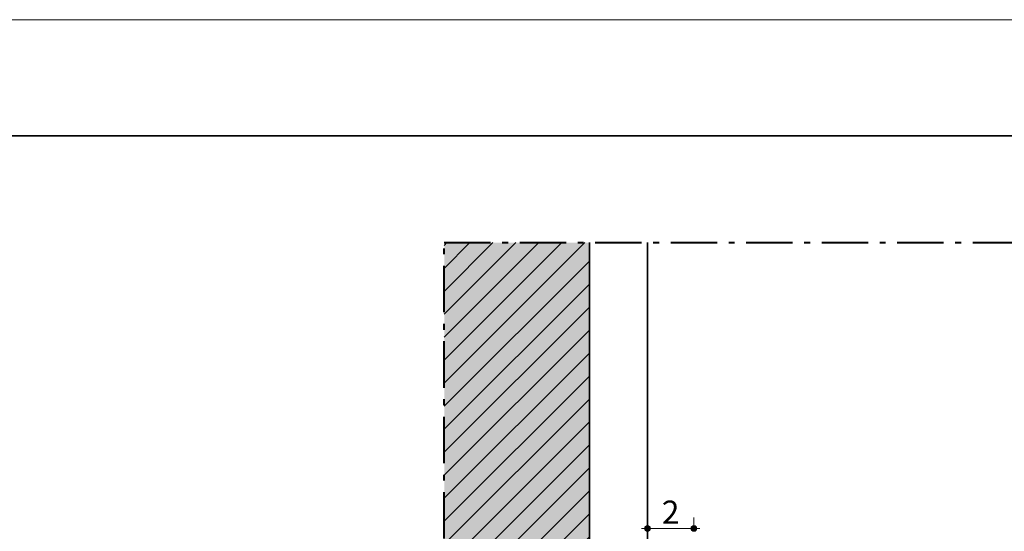
# Model space of a CAD drawing. Units: millimetres. Extents: x 0 to 841, y 0 to 594.
# Drawn here: x 502 to 587, y 550 to 594 of the extents above; entities that cross this region are included whole.
import ezdxf
from ezdxf.xclip import XClip

# ---------------------------------------------------------------- set-up
doc = ezdxf.new("R2010")
doc.units = ezdxf.units.MM
doc.header["$MEASUREMENT"] = 0
doc.header["$XCLIPFRAME"] = 0
doc.linetypes.add('Double Dashed', pattern=[6.5, 4, -1, 0.5, -1])
doc.layers.add('ARCOS-LINHAS.ARQ', color=7, linetype='Continuous')
doc.styles.add('GENERATED_STYLE_1', font='arial.ttf')

# ---------------------------------------------------------------- blocks, each defined once
blk = doc.blocks.new('Drawing_3_3', base_point=(752.139, 538.271))
at = {"layer": 'ARCOS-LINHAS.ARQ', "linetype": 'Continuous', "lineweight": 0, "true_color": 0xffffff}
blk.add_hatch(color=7, dxfattribs=at).paths.add_polyline_path([(551.451, 574.787), (538.951, 574.787), (538.951, 486.787), (551.451, 486.787)])
at = {"layer": 'ARCOS-LINHAS.ARQ', "linetype": 'Continuous', "lineweight": 0, "true_color": 0x000000}
h = blk.add_hatch(dxfattribs=at)
h.set_pattern_fill('Fire_Proofing_0003', color=18, style=0, pattern_type=2)
h.set_pattern_definition([(45, (752.1394, 538.2707), (-0.9899495, 0.9899495), [])])
h.paths.add_polyline_path([(551.451, 574.787), (538.951, 574.787), (538.951, 486.787), (551.451, 486.787)])
at = {"layer": 'ARCOS-LINHAS.ARQ', "linetype": 'Continuous', "lineweight": 13, "true_color": 0x982312}
for points in [[(556.201, 550.16), (556.22, 550.064), (556.274, 549.983), (556.355, 549.929), (556.451, 549.91), (556.547, 549.929), (556.628, 549.983), (556.682, 550.064), (556.701, 550.16), (556.682, 550.255), (556.628, 550.337), (556.547, 550.391), (556.451, 550.41), (556.355, 550.391), (556.274, 550.337), (556.22, 550.255)], [(560.201, 550.16), (560.22, 550.064), (560.274, 549.983), (560.355, 549.929), (560.451, 549.91), (560.547, 549.929), (560.628, 549.983), (560.682, 550.064), (560.701, 550.16), (560.682, 550.255), (560.628, 550.337), (560.547, 550.391), (560.451, 550.41), (560.355, 550.391), (560.274, 550.337), (560.22, 550.255)]]:
    blk.add_hatch(color=24, dxfattribs=at).paths.add_polyline_path(points)
at = {"layer": 'ARCOS-LINHAS.ARQ', "color": 7, "linetype": 'Continuous', "lineweight": 35}
for p, q in [((551.451, 574.787), (551.451, 486.787)), ((556.451, 554.787), (556.451, 574.787)), ((556.451, 574.787), (556.451, 486.787))]:
    blk.add_line(p, q, dxfattribs=at)
at = {"layer": 'ARCOS-LINHAS.ARQ', "color": 24, "linetype": 'Continuous', "lineweight": 13, "true_color": 0x982312}
for p, q in [((556.451, 550.41), (556.451, 551.097)), ((560.451, 550.41), (560.451, 551.097)), ((555.951, 550.16), (556.201, 550.16)), ((556.701, 550.16), (560.201, 550.16)), ((560.701, 550.16), (560.951, 550.16))]:
    blk.add_line(p, q, dxfattribs=at)
at = {"layer": 'ARCOS-LINHAS.ARQ', "color": 26, "linetype": 'Double Dashed', "lineweight": 40, "true_color": 0x851f10, "flags": 128}
for points in [[(538.951, 574.787), (628.951, 574.787)], [(628.951, 574.787), (628.951, 486.787), (538.951, 486.787), (538.951, 574.787)]]:
    blk.add_lwpolyline(points, dxfattribs=at)
at = {"layer": 'ARCOS-LINHAS.ARQ', "color": 24, "linetype": 'Continuous', "lineweight": 13, "true_color": 0x982312}
for centre in [(556.451, 550.16), (560.451, 550.16)]:
    blk.add_circle(centre, 0.25, dxfattribs=at)
at = {"color": 24, "linetype": 'Continuous', "lineweight": 13, "true_color": 0x982312, "insert": (557.688, 550.56), "char_height": 2, "width": 1.52545, "attachment_point": 7, "style": 'GENERATED_STYLE_1'}
blk.add_mtext('\\A1;{\\pql;\\fArial|b0|i0|c0|p0;\\W1.000000;2}', dxfattribs=at)

msp = doc.modelspace()

# ---------------------------------------------------------------- linework, layer by layer
at = {"color": 7, "linetype": 'Continuous', "lineweight": 13, "flags": 128}
msp.add_lwpolyline([(841, 0), (841, 594), (0, 594), (0, 0)], close=True, dxfattribs=at)
at = {"color": 7, "linetype": 'Continuous', "lineweight": 35, "flags": 128}
msp.add_lwpolyline([(656, 10), (831, 10), (831, 305), (831, 584), (25, 584), (25, 10)], close=True, dxfattribs=at)

# ---------------------------------------------------------------- block references
at = {"color": 64, "linetype": 'Continuous', "lineweight": 0, "true_color": 0x80aa00}
ref = msp.add_blockref('Drawing_3_3', (752.139, 538.271), dxfattribs=at)
XClip(ref).set_block_clipping_path([(538.8449579159, 339.9153568811), (770.8404616819, 574.7870468446)])

doc.saveas('drawing.dxf')
